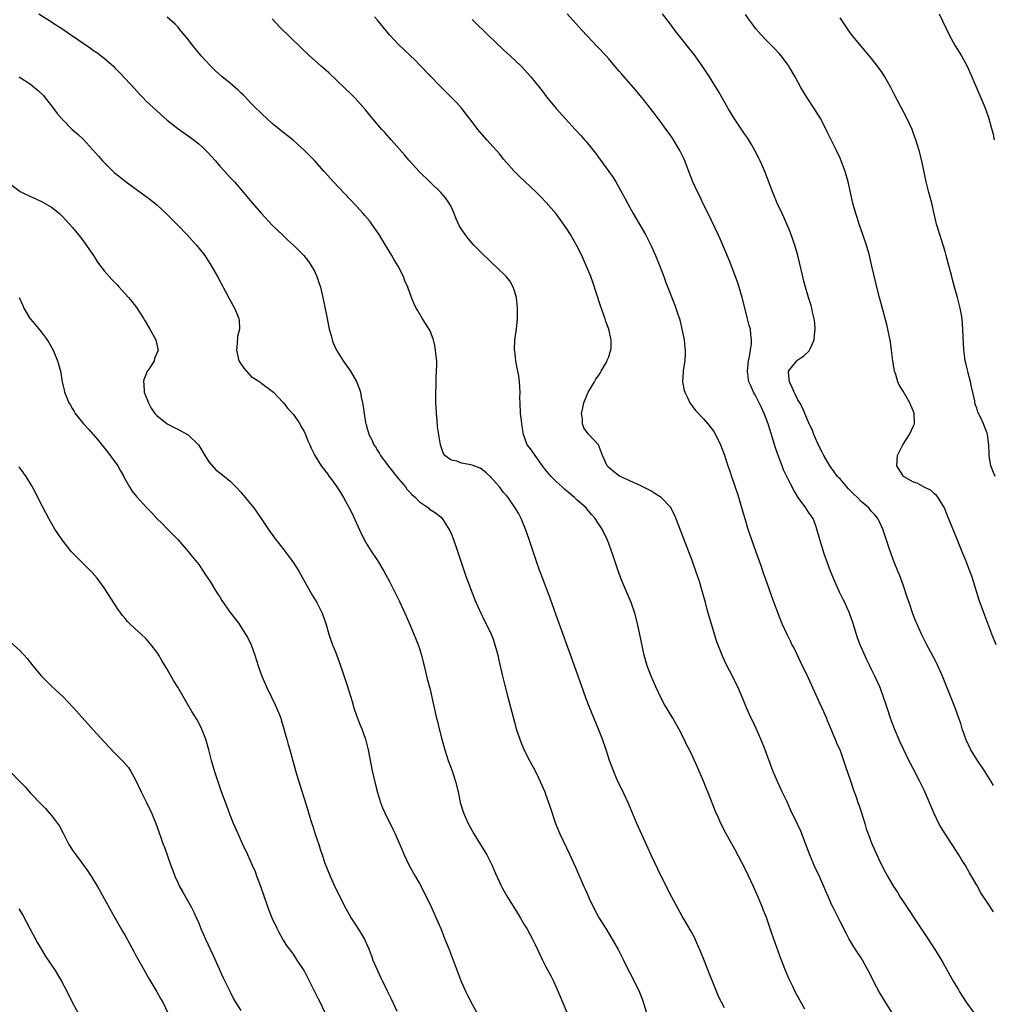
# Model space of a CAD drawing. Units: inches. Extents: x 2631000 to 2634000, y 1491000 to 1494000.
# Drawn here: x 2632435 to 2632620, y 1493203 to 1493390 of the extents above; entities that cross this region are included whole.
import ezdxf

# ---------------------------------------------------------------- set-up
doc = ezdxf.new("R2010")
doc.units = ezdxf.units.IN
doc.header["$MEASUREMENT"] = 0
doc.layers.add('LD26311491_10ft', color=110, linetype='Continuous')

msp = doc.modelspace()

# ---------------------------------------------------------------- linework, layer by layer
at = {"layer": 'LD26311491_10ft'}
for points, elevation in [([(2632438.59, 1493391), (2632441, 1493389.44), (2632441.65, 1493389), (2632442.48, 1493388.48), (2632443.69, 1493387.69), (2632444.67, 1493387), (2632445, 1493386.79), (2632448.43, 1493384.43), (2632449, 1493384.01), (2632449.6, 1493383.6), (2632450.41, 1493383), (2632451, 1493382.52), (2632452.78, 1493381), (2632453, 1493380.79), (2632453.88, 1493379.88), (2632455, 1493378.7), (2632456.76, 1493376.76), (2632457.72, 1493375.72), (2632458.42, 1493375), (2632459, 1493374.4), (2632461, 1493372.51), (2632463, 1493370.77), (2632465, 1493369.18), (2632467.45, 1493367.45), (2632469, 1493366.26), (2632469.67, 1493365.67), (2632470.66, 1493364.66), (2632472.16, 1493363), (2632473, 1493362.02), (2632473.95, 1493361), (2632475, 1493359.84), (2632475.79, 1493359), (2632477.53, 1493357), (2632479.1, 1493355.1), (2632480.91, 1493353), (2632483, 1493350.8), (2632485, 1493348.86), (2632485.96, 1493347.96), (2632487.02, 1493347), (2632489, 1493345), (2632489.86, 1493343.86), (2632490.44, 1493343), (2632491, 1493342.01), (2632491.46, 1493341), (2632491.87, 1493339.87), (2632492.14, 1493339), (2632492.61, 1493337), (2632493.34, 1493333.34), (2632493.84, 1493331), (2632494.18, 1493329.82), (2632494.39, 1493329), (2632494.54, 1493328.54), (2632495.14, 1493327.15), (2632495.22, 1493327), (2632496.47, 1493325), (2632497.85, 1493323), (2632499, 1493321.08), (2632499.6, 1493319.6), (2632499.75, 1493319), (2632499.91, 1493318.09), (2632500.16, 1493317), (2632500.29, 1493316.29), (2632500.45, 1493315), (2632500.72, 1493313.28), (2632500.78, 1493313), (2632500.85, 1493312.85), (2632501, 1493312.28), (2632501.31, 1493311.31), (2632501.36, 1493311), (2632501.96, 1493309.96), (2632502.31, 1493309), (2632502.6, 1493308.6), (2632503, 1493307.95), (2632503.39, 1493307.39), (2632503.58, 1493307), (2632505.04, 1493305), (2632507, 1493302.54), (2632508.33, 1493301), (2632508.6, 1493300.6), (2632509, 1493300.19), (2632509.56, 1493299.56), (2632510.23, 1493299), (2632511, 1493298.14), (2632512.69, 1493297), (2632512.85, 1493296.85), (2632513, 1493296.74), (2632514.07, 1493296.07), (2632515.18, 1493295.18), (2632515.33, 1493295), (2632515.86, 1493294.14), (2632516.61, 1493293), (2632516.74, 1493292.74), (2632517, 1493292.13), (2632517.47, 1493291), (2632518.17, 1493289), (2632519, 1493286.49), (2632519.85, 1493283.85), (2632521.53, 1493279.53), (2632522.69, 1493277), (2632523, 1493276.39), (2632524.61, 1493273), (2632525, 1493272.02), (2632525.36, 1493271), (2632525.69, 1493269.69), (2632525.89, 1493269), (2632526.08, 1493268.08), (2632526.79, 1493265), (2632527.23, 1493263.23), (2632527.8, 1493261), (2632528.8, 1493257.2), (2632529.32, 1493255.32), (2632529.42, 1493255), (2632530.07, 1493253), (2632530.33, 1493252.33), (2632530.94, 1493250.94), (2632531.93, 1493249), (2632533, 1493246.98), (2632533.65, 1493245.65), (2632534.28, 1493244.28), (2632534.83, 1493243), (2632535, 1493242.55), (2632535.56, 1493241), (2632535.9, 1493239.9), (2632536.88, 1493237), (2632537.48, 1493235.48), (2632537.69, 1493235), (2632539.6, 1493231), (2632540.66, 1493228.66), (2632542.27, 1493225), (2632542.51, 1493224.51), (2632543, 1493223.35), (2632543.29, 1493222.71), (2632544.12, 1493221), (2632545.19, 1493219), (2632546.42, 1493217), (2632547.43, 1493215.43), (2632548.81, 1493213), (2632549.82, 1493211), (2632550.2, 1493210.2), (2632551.87, 1493207), (2632552.88, 1493204.88), (2632553.42, 1493203.42), (2632554.36, 1493200.36)], 8310), ([(2632569, 1493201.95), (2632567.97, 1493203.97), (2632566.79, 1493206.79), (2632566.21, 1493208.21), (2632565.92, 1493209), (2632565.09, 1493211.09), (2632564.52, 1493212.52), (2632563.29, 1493215.29), (2632562.6, 1493216.6), (2632561, 1493219.37), (2632559, 1493222.99), (2632556.97, 1493227), (2632555.15, 1493230.85), (2632553, 1493235.57), (2632552.37, 1493237), (2632550.78, 1493240.78), (2632549.49, 1493243.49), (2632548.75, 1493245), (2632547.9, 1493247), (2632547.17, 1493249), (2632546.5, 1493251), (2632545.81, 1493253), (2632545.08, 1493254.92), (2632543.27, 1493259.27), (2632542.7, 1493260.7), (2632542.17, 1493262.17), (2632540.47, 1493267), (2632537, 1493276.61), (2632535.86, 1493279.86), (2632534.65, 1493283), (2632534.21, 1493284.21), (2632533.91, 1493285), (2632533.2, 1493287), (2632531.87, 1493291), (2632531.17, 1493293), (2632530.34, 1493295), (2632529.87, 1493295.87), (2632529.21, 1493297), (2632529, 1493297.29), (2632527.84, 1493299), (2632527.46, 1493299.46), (2632527, 1493299.97), (2632526.55, 1493300.55), (2632526.22, 1493301), (2632525.63, 1493301.63), (2632525, 1493302.37), (2632524.44, 1493303), (2632523.71, 1493303.71), (2632523, 1493304.28), (2632522.54, 1493304.55), (2632521, 1493305.16), (2632520.78, 1493305.22), (2632519, 1493305.53), (2632518.1, 1493305.9), (2632517, 1493306.11), (2632515.82, 1493307), (2632515.49, 1493307.49), (2632515, 1493309.03), (2632514.43, 1493312.43), (2632514.35, 1493313.65), (2632514.21, 1493315), (2632514.15, 1493316.15), (2632514.13, 1493317), (2632514.12, 1493319), (2632514.15, 1493320.15), (2632514.18, 1493321.82), (2632514.26, 1493323), (2632514.29, 1493324.29), (2632514.27, 1493325), (2632514.16, 1493325.84), (2632514.07, 1493327), (2632513.93, 1493327.93), (2632513.65, 1493329), (2632513, 1493330.71), (2632512.85, 1493331), (2632511.58, 1493333), (2632510.6, 1493334.6), (2632510.39, 1493335), (2632509.94, 1493335.94), (2632509.51, 1493337), (2632508.76, 1493339), (2632508.23, 1493340.23), (2632507.95, 1493341), (2632506.95, 1493343), (2632506.2, 1493344.2), (2632505.76, 1493345), (2632504.53, 1493347), (2632503.93, 1493347.93), (2632503.3, 1493349), (2632503, 1493349.45), (2632501.94, 1493351), (2632501.53, 1493351.53), (2632500.63, 1493352.63), (2632500.3, 1493353), (2632499, 1493354.43), (2632497.76, 1493355.76), (2632494.66, 1493359), (2632492.86, 1493361), (2632491, 1493363.1), (2632489.12, 1493365), (2632486.94, 1493366.94), (2632485.83, 1493367.83), (2632485, 1493368.48), (2632483, 1493370.13), (2632481, 1493371.95), (2632480.48, 1493372.47), (2632479.92, 1493373), (2632479, 1493373.92), (2632478.49, 1493374.49), (2632477.51, 1493375.51), (2632477, 1493375.98), (2632476.5, 1493376.49), (2632475, 1493377.78), (2632473.49, 1493379), (2632472.17, 1493380.17), (2632471.31, 1493381), (2632470.2, 1493382.2), (2632469.49, 1493383), (2632467.83, 1493385), (2632467, 1493386.07), (2632465.69, 1493387.69), (2632465, 1493388.5), (2632464.52, 1493389), (2632463, 1493390.35)], 8320), ([(2632584.33, 1493201.67), (2632582.5, 1493205), (2632582, 1493206), (2632581.35, 1493207.35), (2632580.66, 1493209), (2632579.62, 1493211.62), (2632578.04, 1493216.04), (2632577.73, 1493217), (2632577, 1493219.1), (2632576.46, 1493220.46), (2632576.27, 1493221), (2632575.77, 1493222.23), (2632575.45, 1493223), (2632574.55, 1493225), (2632573, 1493228.23), (2632571, 1493232.13), (2632569.35, 1493235), (2632568.3, 1493237), (2632567.79, 1493238.21), (2632567.3, 1493239.3), (2632566.45, 1493241.55), (2632565.85, 1493243), (2632565.58, 1493243.58), (2632565, 1493245.06), (2632563.82, 1493247.82), (2632563, 1493249.68), (2632562.35, 1493251), (2632561.88, 1493251.88), (2632561.37, 1493253), (2632560.34, 1493255), (2632559.19, 1493257), (2632557.61, 1493259.61), (2632556.93, 1493260.93), (2632555.95, 1493263), (2632555.06, 1493265), (2632554.29, 1493267), (2632553.73, 1493269), (2632552.93, 1493272.93), (2632552.48, 1493275), (2632551.96, 1493277), (2632551.26, 1493279), (2632549.57, 1493283), (2632548.86, 1493284.86), (2632547.87, 1493287.87), (2632547.47, 1493289), (2632547, 1493290.23), (2632546.7, 1493291), (2632545.75, 1493293), (2632545, 1493294.1), (2632544.44, 1493295), (2632543.73, 1493295.73), (2632542.82, 1493296.82), (2632542.69, 1493297), (2632541, 1493298.51), (2632540.51, 1493299), (2632538.58, 1493300.58), (2632538.15, 1493301), (2632537, 1493302.02), (2632536.05, 1493303), (2632535, 1493304.28), (2632534.39, 1493305), (2632532.99, 1493307), (2632532.21, 1493308.21), (2632531.51, 1493309), (2632530.76, 1493311), (2632530.51, 1493312.51), (2632530.44, 1493313), (2632530.39, 1493313.61), (2632530.23, 1493315), (2632530.13, 1493317), (2632530.11, 1493317.89), (2632530.13, 1493319), (2632530.03, 1493321), (2632529.87, 1493322.13), (2632529.57, 1493323.57), (2632529.32, 1493325), (2632529.11, 1493326.89), (2632529.1, 1493327), (2632529.15, 1493329), (2632529.43, 1493331), (2632529.64, 1493333), (2632529.63, 1493335), (2632529.43, 1493337), (2632529, 1493338.49), (2632528.84, 1493339), (2632528.17, 1493340.17), (2632527.49, 1493341), (2632527, 1493341.51), (2632526.25, 1493342.25), (2632524.18, 1493344.18), (2632523, 1493345.32), (2632521.35, 1493347), (2632521, 1493347.37), (2632520.24, 1493348.24), (2632519.67, 1493349), (2632519, 1493350.01), (2632518.63, 1493350.63), (2632517.99, 1493352), (2632517.59, 1493353), (2632517, 1493354.33), (2632516.63, 1493355), (2632515.96, 1493355.96), (2632515.08, 1493357), (2632513, 1493358.96), (2632511, 1493360.95), (2632509, 1493363.13), (2632508.14, 1493364.14), (2632505.58, 1493367), (2632504.39, 1493368.39), (2632503.81, 1493369), (2632502.14, 1493371), (2632500.74, 1493372.74), (2632498.7, 1493375), (2632497.85, 1493375.85), (2632497, 1493376.65), (2632496.66, 1493377), (2632493.76, 1493379.76), (2632492.32, 1493381), (2632490.08, 1493383), (2632488.49, 1493384.49), (2632484.46, 1493388.46), (2632483, 1493390.02)], 8330), ([(2632600.95, 1493201), (2632599.67, 1493203), (2632598.45, 1493205), (2632597.92, 1493205.92), (2632596.38, 1493209), (2632595.26, 1493211), (2632595, 1493211.43), (2632593.97, 1493213), (2632592.75, 1493215), (2632592.14, 1493216.14), (2632591, 1493218.35), (2632590.69, 1493219), (2632590.12, 1493220.12), (2632589.72, 1493221), (2632589.47, 1493221.47), (2632588.82, 1493223), (2632588.25, 1493224.25), (2632587.94, 1493225), (2632587.08, 1493226.92), (2632586.11, 1493229), (2632585.27, 1493231), (2632584.65, 1493232.65), (2632583.52, 1493235.52), (2632582.89, 1493236.89), (2632581.59, 1493239.59), (2632580.92, 1493241.08), (2632580.02, 1493243), (2632579.68, 1493243.68), (2632579.09, 1493245), (2632578.24, 1493247), (2632576.76, 1493251), (2632575.96, 1493253), (2632575.05, 1493255.05), (2632574.42, 1493256.42), (2632574.11, 1493257), (2632573.2, 1493259), (2632572.57, 1493260.57), (2632571.53, 1493263), (2632570.03, 1493265.97), (2632569.32, 1493267.32), (2632568.68, 1493268.68), (2632568.33, 1493269.67), (2632567.57, 1493271.57), (2632566.14, 1493276.14), (2632565.92, 1493277), (2632565.71, 1493277.71), (2632565.38, 1493279), (2632564.84, 1493281), (2632564.25, 1493283), (2632563.6, 1493285), (2632562.9, 1493287), (2632559.59, 1493295.59), (2632558.91, 1493296.91), (2632558.85, 1493297), (2632556.97, 1493299), (2632555.78, 1493299.78), (2632555, 1493300.24), (2632554.5, 1493300.5), (2632553, 1493301.25), (2632551, 1493302.14), (2632549.05, 1493303.05), (2632547.92, 1493303.92), (2632547, 1493304.72), (2632546.7, 1493305), (2632545.79, 1493307), (2632545.04, 1493309), (2632543.21, 1493311), (2632543.09, 1493311.1), (2632542.27, 1493312.27), (2632542.02, 1493313), (2632542.02, 1493313.98), (2632541.85, 1493315), (2632542.05, 1493316.05), (2632542.27, 1493317), (2632543.1, 1493319), (2632544.28, 1493321), (2632544.53, 1493321.47), (2632545, 1493322.07), (2632545.35, 1493322.65), (2632545.58, 1493323), (2632546.41, 1493324.41), (2632546.73, 1493325), (2632546.79, 1493325.21), (2632547, 1493325.73), (2632547.3, 1493326.7), (2632547.42, 1493327), (2632547.45, 1493327.45), (2632547.46, 1493329), (2632546.99, 1493331), (2632546.48, 1493332.48), (2632546.33, 1493333), (2632545.45, 1493335.45), (2632543.96, 1493339.96), (2632543.57, 1493341), (2632542.83, 1493342.83), (2632541.87, 1493345), (2632540.87, 1493347), (2632539.7, 1493349), (2632539, 1493350.12), (2632537.82, 1493351.82), (2632537, 1493352.94), (2632535.11, 1493355.11), (2632534.12, 1493356.12), (2632533.11, 1493357.11), (2632530.03, 1493360.03), (2632529, 1493361.06), (2632527, 1493363.35), (2632526.26, 1493364.27), (2632525, 1493365.7), (2632523.79, 1493367), (2632522.08, 1493369), (2632521, 1493370.42), (2632519.91, 1493371.91), (2632519.03, 1493373), (2632518.08, 1493374.08), (2632516.1, 1493376.1), (2632515, 1493377.17), (2632511, 1493381.3), (2632510.15, 1493382.15), (2632507, 1493385.14), (2632505.31, 1493387), (2632503, 1493389.79), (2632502.42, 1493390.42)], 8340), ([(2632521, 1493389.92), (2632521.93, 1493389), (2632523.51, 1493387.51), (2632524.02, 1493387), (2632527, 1493384.15), (2632528.27, 1493383), (2632530.35, 1493381), (2632531, 1493380.33), (2632532.21, 1493379), (2632533.81, 1493377), (2632534.31, 1493376.31), (2632535.18, 1493375.18), (2632537.02, 1493373), (2632540.61, 1493369), (2632541.76, 1493367.76), (2632542.39, 1493367), (2632542.68, 1493366.68), (2632544.46, 1493364.46), (2632545.32, 1493363.32), (2632547.03, 1493361), (2632547.83, 1493359.83), (2632548.35, 1493359), (2632549, 1493357.87), (2632549.32, 1493357.32), (2632550.02, 1493356.02), (2632550.55, 1493355), (2632551.66, 1493353), (2632553.97, 1493349), (2632555, 1493347), (2632555.9, 1493345), (2632556.71, 1493343), (2632557.46, 1493341), (2632557.87, 1493339.87), (2632559.59, 1493335.59), (2632559.79, 1493335), (2632560.13, 1493333.87), (2632560.44, 1493333), (2632560.56, 1493332.56), (2632560.93, 1493331), (2632561.33, 1493329), (2632561.47, 1493327.47), (2632561.54, 1493327), (2632561.56, 1493326.44), (2632561.45, 1493325), (2632561.15, 1493323.15), (2632561.16, 1493322.84), (2632561.06, 1493321), (2632561.37, 1493319.37), (2632561.49, 1493319), (2632561.99, 1493318.01), (2632562.45, 1493317), (2632562.67, 1493316.67), (2632563, 1493316.26), (2632563.53, 1493315.53), (2632565, 1493313.98), (2632565.86, 1493313), (2632567, 1493311.57), (2632567.33, 1493311), (2632568.25, 1493309), (2632569, 1493307.03), (2632569.64, 1493305), (2632570.01, 1493304.01), (2632570.34, 1493303), (2632571, 1493301.15), (2632571.53, 1493299.53), (2632572.47, 1493296.47), (2632572.89, 1493295), (2632573.49, 1493293), (2632574.16, 1493291), (2632575, 1493288.67), (2632575.43, 1493287.43), (2632575.91, 1493286.09), (2632576.45, 1493284.45), (2632577, 1493282.98), (2632578.03, 1493280.03), (2632579.16, 1493277), (2632579.96, 1493275), (2632580.88, 1493273), (2632581.59, 1493271.59), (2632581.86, 1493271), (2632582.25, 1493270.25), (2632583.57, 1493267.57), (2632585, 1493264.56), (2632587, 1493260.22), (2632587.55, 1493259), (2632588.42, 1493257), (2632588.58, 1493256.58), (2632589.25, 1493255), (2632589.74, 1493253.74), (2632590.08, 1493253), (2632590.35, 1493252.35), (2632591, 1493250.9), (2632591.67, 1493249), (2632591.99, 1493247.99), (2632593, 1493245.12), (2632593.52, 1493243.52), (2632594.11, 1493241.89), (2632594.41, 1493241), (2632594.55, 1493240.55), (2632595.1, 1493239), (2632595.72, 1493237), (2632596, 1493236), (2632596.35, 1493235), (2632597, 1493233.28), (2632597.12, 1493233), (2632598.02, 1493231), (2632598.34, 1493230.34), (2632599, 1493228.9), (2632599.67, 1493227.67), (2632600.01, 1493227), (2632601.18, 1493225), (2632601.91, 1493223.91), (2632602.47, 1493223), (2632603, 1493222.17), (2632604.28, 1493220.28), (2632605, 1493219.16), (2632607.76, 1493215), (2632609.06, 1493213), (2632609.8, 1493211.8), (2632610.56, 1493210.56), (2632612.54, 1493207), (2632613.45, 1493205.45), (2632613.73, 1493205), (2632615.02, 1493203.02), (2632616.49, 1493201)], 8350), ([(2632620.18, 1493220.18), (2632619, 1493222), (2632617.8, 1493223.8), (2632617, 1493225.23), (2632616.04, 1493227), (2632615.63, 1493227.63), (2632614.85, 1493229), (2632614.12, 1493230.12), (2632613.6, 1493231), (2632612.31, 1493233), (2632610.98, 1493235), (2632610.23, 1493236.23), (2632609.8, 1493237), (2632608.83, 1493239), (2632607, 1493243.31), (2632606.2, 1493245), (2632605, 1493247.35), (2632604.42, 1493248.42), (2632604.12, 1493249), (2632603.14, 1493251), (2632602.46, 1493252.46), (2632601.37, 1493255), (2632600.61, 1493257), (2632599.95, 1493259), (2632599.73, 1493259.73), (2632599.3, 1493261), (2632598.68, 1493262.68), (2632598.55, 1493263), (2632598.06, 1493264.06), (2632597.65, 1493265), (2632597, 1493266.3), (2632596.67, 1493267), (2632596.11, 1493268.11), (2632594.83, 1493271), (2632594.33, 1493272.33), (2632593.48, 1493275), (2632592.78, 1493277), (2632591.9, 1493279), (2632591.62, 1493279.62), (2632590.92, 1493281), (2632590.01, 1493283), (2632589.21, 1493285), (2632588.08, 1493288.08), (2632587.17, 1493291), (2632586.62, 1493293), (2632586.38, 1493293.62), (2632585.88, 1493295), (2632585.53, 1493295.53), (2632585, 1493296.23), (2632584.69, 1493296.69), (2632584.5, 1493297), (2632583.01, 1493299.01), (2632582.26, 1493300.26), (2632581.58, 1493301.58), (2632580.88, 1493303), (2632580.28, 1493304.28), (2632579.98, 1493305), (2632579.14, 1493307.14), (2632578.65, 1493308.65), (2632577.96, 1493311), (2632577.33, 1493313), (2632576.57, 1493315), (2632576.09, 1493316.09), (2632575.63, 1493317), (2632575, 1493318.24), (2632574.73, 1493318.73), (2632574.55, 1493319), (2632574.09, 1493320.09), (2632573.63, 1493321), (2632573.39, 1493323), (2632573.62, 1493325), (2632573.79, 1493325.79), (2632573.94, 1493327), (2632574.13, 1493328.13), (2632574.15, 1493329), (2632574.03, 1493329.97), (2632573.94, 1493331), (2632573.73, 1493331.73), (2632573.42, 1493333), (2632573.32, 1493333.32), (2632572.37, 1493337), (2632571.61, 1493339.61), (2632571, 1493341.33), (2632570, 1493344), (2632568.18, 1493348.18), (2632567.8, 1493349), (2632565.9, 1493353), (2632564.92, 1493355), (2632564.31, 1493356.31), (2632563.95, 1493357), (2632563.02, 1493359), (2632562.23, 1493361), (2632561.47, 1493363), (2632561.32, 1493363.32), (2632560.53, 1493365), (2632559.34, 1493367), (2632559, 1493367.51), (2632557.95, 1493369), (2632557, 1493370.31), (2632555.83, 1493371.83), (2632554.95, 1493373), (2632553.37, 1493375), (2632551.7, 1493377), (2632549.51, 1493379.5), (2632549, 1493380.11), (2632548.57, 1493380.57), (2632547, 1493382.44), (2632546.49, 1493383), (2632544.78, 1493384.78), (2632541.89, 1493387.89), (2632539.1, 1493391)], 8360), ([(2632620.22, 1493244.22), (2632619.76, 1493245), (2632618.46, 1493247), (2632617, 1493249.14), (2632615.89, 1493251), (2632614.95, 1493253), (2632614.46, 1493254.46), (2632614.27, 1493255), (2632613.98, 1493255.98), (2632613.63, 1493257), (2632612.9, 1493259), (2632611.53, 1493262.47), (2632611, 1493263.76), (2632610.52, 1493265), (2632609.63, 1493267), (2632609.42, 1493267.42), (2632608.74, 1493268.74), (2632607.51, 1493271), (2632606.48, 1493273), (2632605.6, 1493275), (2632605.43, 1493275.43), (2632604.88, 1493276.88), (2632604.15, 1493279), (2632603.87, 1493279.87), (2632603, 1493282.35), (2632602.29, 1493284.29), (2632601.99, 1493285), (2632601.33, 1493286.67), (2632600.48, 1493289), (2632600.24, 1493289.76), (2632599.61, 1493291.61), (2632599.17, 1493293), (2632598.48, 1493294.48), (2632598.21, 1493295), (2632597.66, 1493295.66), (2632597, 1493296.35), (2632596.47, 1493297), (2632595, 1493298.24), (2632594.3, 1493299), (2632593.63, 1493299.63), (2632592.62, 1493300.62), (2632591, 1493302.52), (2632590.75, 1493302.75), (2632590.53, 1493303), (2632589.87, 1493303.87), (2632589.06, 1493305), (2632587.91, 1493307), (2632587.62, 1493307.62), (2632587, 1493308.82), (2632586.03, 1493311), (2632585.74, 1493311.74), (2632585, 1493313.31), (2632584.31, 1493315), (2632583.91, 1493315.91), (2632583.34, 1493317), (2632583, 1493317.59), (2632582.54, 1493318.54), (2632582.29, 1493319), (2632581.92, 1493319.92), (2632581.37, 1493321), (2632581.17, 1493322.83), (2632581.18, 1493323), (2632581.96, 1493323.96), (2632582.77, 1493325), (2632583, 1493325.18), (2632584.09, 1493325.91), (2632585, 1493326.77), (2632585.13, 1493326.87), (2632585.22, 1493327), (2632585.37, 1493327.37), (2632586.11, 1493329), (2632586.13, 1493329.87), (2632586.27, 1493331), (2632586.24, 1493332.24), (2632586.09, 1493333), (2632585.77, 1493334.23), (2632585.63, 1493335), (2632585.49, 1493335.49), (2632585.02, 1493337), (2632584.44, 1493339), (2632584.13, 1493340.13), (2632583.62, 1493342.38), (2632582.96, 1493345), (2632582.38, 1493347), (2632582.04, 1493348.04), (2632581.51, 1493349.51), (2632580.91, 1493351), (2632580.33, 1493352.33), (2632579.99, 1493353), (2632579.06, 1493355), (2632578.21, 1493357), (2632576.68, 1493361), (2632575.79, 1493363), (2632575.54, 1493363.54), (2632574.86, 1493364.86), (2632574.15, 1493366.15), (2632573.37, 1493367.37), (2632573, 1493367.89), (2632572.57, 1493368.57), (2632570.95, 1493371), (2632569.75, 1493373), (2632568, 1493376), (2632567, 1493377.66), (2632566.16, 1493379), (2632564.92, 1493380.92), (2632563.43, 1493383), (2632559.7, 1493387.7), (2632558.75, 1493389), (2632557.22, 1493391)], 8370), ([(2632620.69, 1493271), (2632619.86, 1493273), (2632618.54, 1493276.54), (2632618.04, 1493277.96), (2632617.48, 1493279.48), (2632616.39, 1493283), (2632616.05, 1493284.05), (2632615.72, 1493285), (2632614.95, 1493287), (2632614.36, 1493288.36), (2632613.2, 1493291.2), (2632611.48, 1493295.48), (2632610.85, 1493297), (2632610.61, 1493297.39), (2632609.68, 1493299), (2632609.38, 1493299.38), (2632609, 1493299.69), (2632608.33, 1493300.33), (2632607, 1493300.98), (2632605.69, 1493301.69), (2632605, 1493301.93), (2632603.09, 1493303), (2632603, 1493303.11), (2632601.78, 1493305), (2632601.95, 1493307), (2632602.98, 1493309.02), (2632604.22, 1493311), (2632605, 1493312.62), (2632605.16, 1493313), (2632605.13, 1493315), (2632605, 1493315.32), (2632604.46, 1493316.46), (2632604.29, 1493317), (2632603.35, 1493318.65), (2632603, 1493319.22), (2632602.29, 1493320.29), (2632602.03, 1493321), (2632601.59, 1493322.41), (2632601.37, 1493323), (2632601.04, 1493325), (2632600.8, 1493327), (2632600.58, 1493328.58), (2632599.91, 1493331.91), (2632598.51, 1493337), (2632597.99, 1493339), (2632597.79, 1493339.79), (2632597.42, 1493341.42), (2632597.08, 1493343), (2632596.61, 1493345), (2632596.04, 1493347), (2632595.37, 1493349), (2632594.65, 1493351), (2632594.25, 1493352.25), (2632593.98, 1493353), (2632593.45, 1493355), (2632593, 1493357.02), (2632592.53, 1493359), (2632591.96, 1493361), (2632591.24, 1493363), (2632591, 1493363.54), (2632590.32, 1493365), (2632589.87, 1493365.87), (2632588.56, 1493368.56), (2632588.37, 1493369), (2632587.68, 1493370.32), (2632587.32, 1493371), (2632586.08, 1493373), (2632584.76, 1493375), (2632583.52, 1493377), (2632582.44, 1493379), (2632581.29, 1493381), (2632581.17, 1493381.17), (2632581, 1493381.42), (2632579.79, 1493383), (2632579.42, 1493383.42), (2632578.46, 1493384.46), (2632577, 1493385.93), (2632575.99, 1493387), (2632575, 1493388.15), (2632574.34, 1493389), (2632573.79, 1493389.79), (2632573, 1493390.88)], 8380), ([(2632620.54, 1493303), (2632620.05, 1493304.05), (2632619.69, 1493305), (2632619.36, 1493307), (2632619.36, 1493307.36), (2632619.31, 1493309), (2632619.08, 1493311), (2632619, 1493311.24), (2632618.47, 1493312.47), (2632618.27, 1493313), (2632617.71, 1493314.29), (2632617.24, 1493315.24), (2632617, 1493316.01), (2632616.74, 1493316.74), (2632616.63, 1493317.37), (2632616.02, 1493320.02), (2632615.82, 1493321), (2632615.39, 1493322.61), (2632615.3, 1493323), (2632615.26, 1493323.26), (2632615, 1493324.3), (2632614.8, 1493325), (2632614.62, 1493326.62), (2632614.55, 1493327), (2632614.5, 1493328.5), (2632614.43, 1493329.57), (2632614.39, 1493331), (2632614.22, 1493333), (2632614.02, 1493334.02), (2632613.87, 1493335), (2632613.36, 1493337), (2632612.81, 1493339), (2632612.43, 1493340.43), (2632612.26, 1493341), (2632611.57, 1493343.57), (2632611.22, 1493345), (2632611, 1493345.81), (2632610.65, 1493347), (2632610, 1493349), (2632609.38, 1493351), (2632608.92, 1493352.92), (2632608.44, 1493355), (2632607.91, 1493357), (2632607.41, 1493359), (2632606.57, 1493363), (2632606.06, 1493365), (2632605.45, 1493367), (2632605, 1493368.24), (2632604.7, 1493369), (2632603.75, 1493371), (2632603, 1493372.48), (2632601.44, 1493375.44), (2632601, 1493376.35), (2632600.67, 1493377), (2632599.54, 1493379), (2632599, 1493379.81), (2632598.16, 1493381), (2632597, 1493382.47), (2632593.13, 1493387.13), (2632592.29, 1493388.29), (2632591, 1493390.23)], 8390), ([(2632609.89, 1493391), (2632611.77, 1493387), (2632612.9, 1493384.9), (2632614.09, 1493383), (2632615.2, 1493381), (2632616.1, 1493379), (2632617, 1493376.78), (2632617.8, 1493375), (2632618.33, 1493373.67), (2632618.73, 1493372.73), (2632619.26, 1493371.26), (2632619.45, 1493370.56), (2632619.91, 1493369), (2632620.12, 1493368.12), (2632620.32, 1493367)], 8400), ([(2632434.79, 1493379), (2632435, 1493378.89), (2632437, 1493377.59), (2632437.77, 1493377), (2632438.43, 1493376.43), (2632439.44, 1493375.44), (2632439.8, 1493375), (2632441, 1493373.46), (2632442.05, 1493372.05), (2632443, 1493370.92), (2632444.95, 1493369), (2632446.05, 1493368.05), (2632447.07, 1493367.07), (2632449.93, 1493363.93), (2632450.71, 1493363), (2632451, 1493362.69), (2632452.75, 1493361), (2632453, 1493360.77), (2632454, 1493360), (2632455, 1493359.17), (2632459.72, 1493355.72), (2632461, 1493354.68), (2632462.82, 1493353), (2632465, 1493350.81), (2632466.74, 1493349), (2632468.57, 1493347), (2632470.16, 1493345), (2632471.45, 1493343), (2632472.56, 1493341), (2632474.81, 1493336.81), (2632475.83, 1493335), (2632476.36, 1493333.64), (2632476.65, 1493333), (2632476.72, 1493332.72), (2632476.73, 1493331), (2632476.39, 1493329.61), (2632476.34, 1493328.34), (2632476.18, 1493327), (2632476.66, 1493325), (2632476.77, 1493324.77), (2632477.56, 1493323.56), (2632479, 1493322.03), (2632480.62, 1493321), (2632480.82, 1493320.82), (2632481, 1493320.7), (2632483, 1493319.21), (2632483.22, 1493319), (2632485, 1493317.15), (2632485.12, 1493317), (2632485.92, 1493315.92), (2632486.82, 1493315), (2632487, 1493314.77), (2632488.22, 1493313), (2632488.46, 1493312.46), (2632489, 1493311.64), (2632489.2, 1493311.2), (2632489.32, 1493311), (2632489.76, 1493309.76), (2632490.13, 1493309), (2632490.4, 1493308.4), (2632491.08, 1493307), (2632492.27, 1493305), (2632493.48, 1493303.48), (2632493.82, 1493303), (2632494.34, 1493302.34), (2632495.3, 1493301), (2632495.97, 1493299.97), (2632496.54, 1493299), (2632497.63, 1493297), (2632498.1, 1493296.1), (2632499.52, 1493293), (2632500.48, 1493291), (2632501, 1493290.1), (2632501.68, 1493289), (2632503.01, 1493287), (2632504.23, 1493285), (2632505.31, 1493283), (2632506.33, 1493281), (2632507.2, 1493279.2), (2632508.21, 1493277), (2632509.16, 1493274.84), (2632509.93, 1493273), (2632510.21, 1493272.21), (2632510.76, 1493271), (2632510.81, 1493270.81), (2632511, 1493270.29), (2632511.41, 1493269), (2632511.7, 1493267.7), (2632511.9, 1493267), (2632512.49, 1493264.49), (2632513, 1493262.49), (2632513.35, 1493261), (2632514.25, 1493257), (2632514.4, 1493256.4), (2632514.73, 1493255), (2632515.24, 1493253), (2632515.8, 1493251), (2632516.47, 1493249), (2632517.22, 1493247), (2632517.88, 1493245), (2632518.35, 1493243), (2632518.76, 1493241), (2632519.35, 1493239), (2632520.24, 1493237), (2632521.34, 1493235), (2632523.83, 1493231), (2632524.83, 1493229), (2632525.46, 1493227.46), (2632526.58, 1493225), (2632526.73, 1493224.73), (2632527.73, 1493223), (2632529.74, 1493219.74), (2632530.21, 1493219), (2632531, 1493217.68), (2632531.42, 1493217), (2632531.97, 1493215.97), (2632532.52, 1493215), (2632533, 1493213.98), (2632533.43, 1493213), (2632534.37, 1493211), (2632535, 1493209.88), (2632536, 1493208), (2632536.49, 1493207), (2632537, 1493205.86), (2632539, 1493201.1)], 8300), ([(2632433, 1493358.7), (2632435, 1493357.21), (2632435.4, 1493357), (2632437, 1493356.22), (2632437.86, 1493355.86), (2632439.23, 1493355.23), (2632439.65, 1493355), (2632441, 1493354.2), (2632442.49, 1493353), (2632442.76, 1493352.76), (2632443, 1493352.51), (2632444.4, 1493351), (2632445, 1493350.32), (2632446.48, 1493348.48), (2632447.34, 1493347.34), (2632448.95, 1493345), (2632449.77, 1493343.77), (2632451, 1493342.11), (2632452.48, 1493340.48), (2632453.46, 1493339.46), (2632453.86, 1493339), (2632455, 1493337.76), (2632455.61, 1493337), (2632456.25, 1493336.25), (2632457.14, 1493335.14), (2632458.53, 1493333), (2632458.69, 1493332.69), (2632459, 1493332.21), (2632459.71, 1493331), (2632460.81, 1493329), (2632461.22, 1493327.22), (2632461.26, 1493327), (2632460.59, 1493325.41), (2632460.51, 1493325), (2632459.68, 1493323.68), (2632459.13, 1493322.87), (2632459, 1493322.51), (2632458.56, 1493321.44), (2632458.49, 1493321), (2632458.56, 1493320.56), (2632458.65, 1493319), (2632459.44, 1493317), (2632459.98, 1493315.98), (2632460.66, 1493315), (2632461, 1493314.56), (2632463, 1493313), (2632464.3, 1493312.3), (2632465, 1493312), (2632466.88, 1493311), (2632467, 1493310.91), (2632468.95, 1493309), (2632469.71, 1493307.71), (2632470.17, 1493307), (2632471, 1493305.69), (2632472.27, 1493304.27), (2632473, 1493303.67), (2632473.9, 1493303), (2632475, 1493302.07), (2632476.06, 1493301), (2632477, 1493299.98), (2632477.83, 1493299), (2632479.47, 1493297), (2632480.9, 1493295), (2632482.54, 1493292.54), (2632483, 1493291.94), (2632483.38, 1493291.38), (2632485, 1493289.29), (2632486.7, 1493287), (2632487, 1493286.57), (2632488.02, 1493285), (2632488.39, 1493284.39), (2632490.53, 1493280.53), (2632491.47, 1493279), (2632492.49, 1493277), (2632492.62, 1493276.62), (2632493.16, 1493275), (2632493.74, 1493273), (2632494.06, 1493272.06), (2632494.45, 1493271), (2632495, 1493269.66), (2632495.73, 1493267.73), (2632496.46, 1493265.54), (2632496.75, 1493264.75), (2632497.24, 1493263.24), (2632498.17, 1493260.17), (2632498.5, 1493259), (2632499, 1493257.5), (2632499.18, 1493257), (2632499.7, 1493255.7), (2632500, 1493255), (2632500.73, 1493253), (2632501.23, 1493251), (2632502.02, 1493247), (2632502.58, 1493244.58), (2632503, 1493242.91), (2632503.59, 1493241), (2632503.98, 1493239.98), (2632504.4, 1493239), (2632505.94, 1493235.94), (2632506.36, 1493235), (2632507.76, 1493231.76), (2632508.1, 1493231), (2632509, 1493229.1), (2632510.15, 1493227), (2632511, 1493225.56), (2632511.89, 1493223.89), (2632513.29, 1493221), (2632514.19, 1493219), (2632515.03, 1493217), (2632515.83, 1493215), (2632516.62, 1493213), (2632518.93, 1493206.93), (2632519.79, 1493205), (2632520.19, 1493204.19), (2632521, 1493202.63), (2632521.92, 1493201)], 8290), ([(2632434.82, 1493337), (2632435.52, 1493335.52), (2632435.74, 1493335), (2632436.83, 1493333.17), (2632437, 1493332.91), (2632437.87, 1493331.87), (2632439, 1493330.49), (2632440.16, 1493329), (2632440.49, 1493328.49), (2632441.33, 1493327), (2632442.16, 1493325), (2632442.32, 1493324.32), (2632442.69, 1493323), (2632442.99, 1493321), (2632443.39, 1493319.39), (2632443.46, 1493319), (2632443.75, 1493318.25), (2632444.31, 1493317), (2632444.58, 1493316.58), (2632445, 1493315.85), (2632445.33, 1493315.33), (2632445.52, 1493315), (2632447.09, 1493313), (2632448.01, 1493312.01), (2632449.89, 1493309.89), (2632450.55, 1493309), (2632451.67, 1493307.67), (2632453.6, 1493305), (2632454.09, 1493304.09), (2632454.74, 1493303), (2632454.81, 1493302.81), (2632455.85, 1493301), (2632456.29, 1493300.29), (2632457.18, 1493299.18), (2632459.1, 1493297), (2632460.05, 1493296.05), (2632461, 1493294.97), (2632462.02, 1493294.02), (2632463, 1493293.02), (2632464.03, 1493292.03), (2632465, 1493291), (2632467, 1493288.74), (2632467.78, 1493287.78), (2632469, 1493286.22), (2632469.87, 1493285), (2632470.3, 1493284.3), (2632471.2, 1493283), (2632472.41, 1493281), (2632472.62, 1493280.62), (2632473, 1493280.08), (2632473.4, 1493279.4), (2632475, 1493277.12), (2632476.6, 1493275), (2632477, 1493274.42), (2632478.32, 1493272.32), (2632478.96, 1493270.96), (2632479.69, 1493269), (2632480.02, 1493268.02), (2632480.3, 1493267), (2632481, 1493265), (2632481.9, 1493263), (2632482.87, 1493261), (2632483.54, 1493259.54), (2632483.81, 1493259), (2632484.36, 1493257.64), (2632484.6, 1493257), (2632484.68, 1493256.68), (2632485.21, 1493255), (2632485.58, 1493253.58), (2632485.76, 1493253), (2632486.03, 1493252.03), (2632486.33, 1493251), (2632487.62, 1493246.38), (2632489.69, 1493239.69), (2632490.28, 1493237.72), (2632490.52, 1493237), (2632490.65, 1493236.65), (2632491.23, 1493234.77), (2632491.82, 1493233), (2632492.13, 1493232.13), (2632492.47, 1493231), (2632493, 1493229.43), (2632493.99, 1493227), (2632495, 1493224.71), (2632497, 1493220.83), (2632497.65, 1493219.65), (2632498.02, 1493219), (2632499, 1493217.43), (2632499.97, 1493215.97), (2632500.53, 1493215), (2632501, 1493213.98), (2632501.3, 1493213.3), (2632501.84, 1493211.84), (2632502.13, 1493211), (2632502.98, 1493209), (2632503.66, 1493207.66), (2632503.95, 1493207), (2632504.82, 1493205.18), (2632505.61, 1493203.61), (2632506.7, 1493201.3)], 8280), ([(2632493.07, 1493201), (2632492.09, 1493203), (2632491.71, 1493203.71), (2632491.1, 1493205), (2632490.08, 1493207), (2632489.03, 1493209), (2632487.75, 1493211), (2632487, 1493212.12), (2632486.62, 1493212.62), (2632485.79, 1493213.79), (2632485.01, 1493215), (2632484.28, 1493216.28), (2632483.9, 1493217), (2632482.98, 1493219), (2632482.42, 1493220.42), (2632481.49, 1493223), (2632480.8, 1493225), (2632480.07, 1493227), (2632479.77, 1493227.77), (2632479.25, 1493229), (2632478.32, 1493231), (2632477.37, 1493233), (2632476.48, 1493235), (2632475.64, 1493237), (2632475, 1493238.6), (2632474.33, 1493240.33), (2632473.35, 1493243), (2632472.49, 1493245.51), (2632472.03, 1493247), (2632471.46, 1493249), (2632470.93, 1493251), (2632470.33, 1493253), (2632469.98, 1493253.98), (2632469.38, 1493255.38), (2632468.68, 1493256.68), (2632467.68, 1493258.32), (2632465, 1493262.91), (2632464.21, 1493264.21), (2632463, 1493266.33), (2632461.98, 1493267.98), (2632461.39, 1493269), (2632461, 1493269.59), (2632459.98, 1493271), (2632459, 1493272.1), (2632458.07, 1493273), (2632457, 1493273.94), (2632455.85, 1493275), (2632455.43, 1493275.43), (2632455, 1493275.97), (2632454.52, 1493276.52), (2632454.16, 1493277), (2632453.69, 1493277.69), (2632451, 1493281.82), (2632449.65, 1493283.65), (2632448.72, 1493284.72), (2632445, 1493288.46), (2632444.75, 1493288.75), (2632443, 1493290.94), (2632442.17, 1493292.17), (2632441.65, 1493293), (2632440.48, 1493295), (2632439.4, 1493297), (2632438.4, 1493299), (2632437.95, 1493299.95), (2632437.24, 1493301.24), (2632436.15, 1493303), (2632435.67, 1493303.67), (2632434.81, 1493304.81)], 8270), ([(2632433, 1493271.68), (2632435, 1493269.86), (2632436.34, 1493268.34), (2632437, 1493267.55), (2632437.43, 1493267), (2632439.11, 1493265), (2632441, 1493263.13), (2632443.26, 1493261), (2632444.12, 1493260.12), (2632445.17, 1493259), (2632449, 1493254.71), (2632451, 1493252.49), (2632453, 1493250.41), (2632454.7, 1493248.7), (2632455.61, 1493247.61), (2632456.01, 1493247), (2632457, 1493245.27), (2632458.06, 1493243), (2632459.04, 1493241), (2632459.99, 1493239), (2632460.83, 1493237), (2632461.42, 1493235.42), (2632461.85, 1493234.15), (2632462.26, 1493233), (2632462.48, 1493232.48), (2632463.68, 1493229), (2632464.05, 1493228.05), (2632464.43, 1493227), (2632465, 1493225.75), (2632465.36, 1493225), (2632465.95, 1493223.95), (2632467, 1493222.17), (2632467.65, 1493221), (2632468.1, 1493220.1), (2632468.6, 1493219), (2632469, 1493218.06), (2632469.42, 1493217), (2632470.26, 1493215), (2632471.78, 1493211.78), (2632473.66, 1493207.66), (2632474.95, 1493204.95), (2632475.64, 1493203.64), (2632476.01, 1493203), (2632477, 1493201.4)], 8260), ([(2632432.99, 1493247), (2632435, 1493244.89), (2632435.95, 1493243.95), (2632437, 1493242.76), (2632439, 1493240.64), (2632439.82, 1493239.82), (2632440.57, 1493239), (2632441, 1493238.49), (2632442.16, 1493237), (2632442.49, 1493236.49), (2632443.18, 1493235.18), (2632444.3, 1493233), (2632445, 1493231.92), (2632445.63, 1493231), (2632446.23, 1493230.23), (2632447.93, 1493227.93), (2632448.53, 1493227), (2632449, 1493226.23), (2632449.73, 1493225), (2632451, 1493222.74), (2632452.31, 1493220.31), (2632453, 1493219.15), (2632454.5, 1493216.5), (2632455, 1493215.67), (2632456.65, 1493212.65), (2632457, 1493212.04), (2632457.54, 1493211), (2632458.78, 1493208.78), (2632459, 1493208.42), (2632459.51, 1493207.51), (2632461.04, 1493205), (2632461.72, 1493203.72), (2632462.14, 1493203), (2632463.14, 1493201)], 8250), ([(2632434.78, 1493220.78), (2632435.53, 1493219.53), (2632436.89, 1493217), (2632438.31, 1493214.31), (2632439.07, 1493213), (2632439.81, 1493211.81), (2632441.66, 1493209), (2632442.88, 1493207), (2632443.94, 1493205), (2632445, 1493202.86), (2632446.35, 1493200.35)], 8240)]:
    msp.add_lwpolyline(points, dxfattribs=dict(at, elevation=elevation))

doc.saveas('drawing.dxf')
